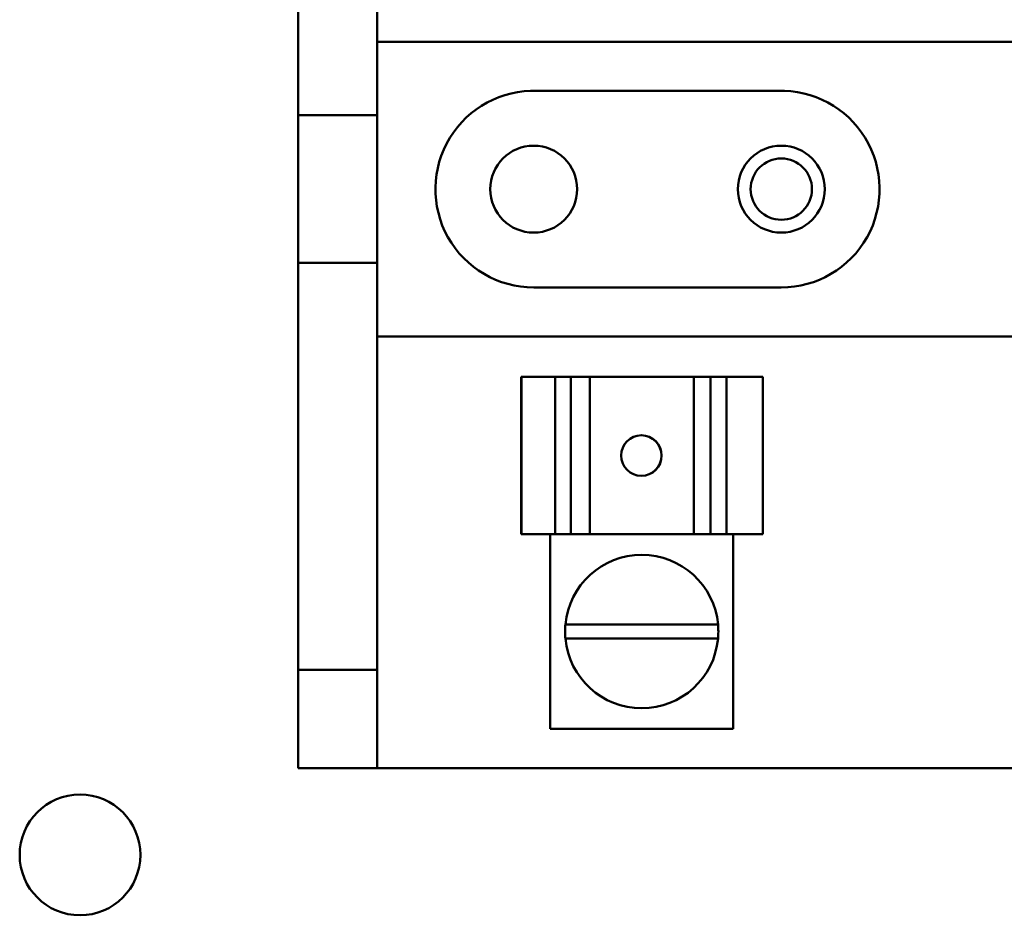
# Model space of a CAD drawing. Units: inches. Extents: x 5 to 215, y -4 to 167.
# Drawn here: x 160 to 162, y 73 to 75 of the extents above; entities that cross this region are included whole.
import ezdxf

# ---------------------------------------------------------------- set-up
doc = ezdxf.new("R2010")
doc.units = ezdxf.units.IN
doc.header["$LTSCALE"] = 10
doc.header["$MEASUREMENT"] = 0
doc.layers.add('Visible (ANSI)', color=7, linetype='Continuous', lineweight=50)

msp = doc.modelspace()

# ---------------------------------------------------------------- linework, layer by layer
at = {"layer": 'Visible (ANSI)'}
for p, q in [((160.3653, 74.7973), (160.3653, 75.8318)), ((160.5663, 74.7973), (160.5663, 75.8318)), ((160.5663, 74.9843), (165.0433, 74.9843)), ((160.9734, 74.8592), (161.5851, 74.8592)), ((160.3653, 74.4218), (160.3653, 74.7973)), ((160.3653, 74.7973), (160.5663, 74.7973)), ((160.5663, 74.7973), (160.5663, 74.4218)), ((160.5663, 74.4218), (160.3653, 74.4218)), ((160.3653, 73.3868), (160.3653, 74.4218)), ((160.5663, 73.3868), (160.5663, 74.4218)), ((161.5943, 74.3593), (160.9643, 74.3593)), ((165.0433, 74.2343), (160.5663, 74.2343)), ((160.9328, 74.1318), (160.9328, 74.1318)), ((160.9329, 74.1318), (160.9328, 74.1318)), ((160.9328, 74.1318), (160.9328, 73.7318)), ((160.9329, 74.1318), (160.9329, 74.1318)), ((160.9329, 74.1318), (161.019, 74.1318)), ((160.9329, 74.1318), (160.9329, 73.7318)), ((160.9329, 74.1318), (160.9329, 73.7318)), ((161.0592, 74.1318), (161.019, 74.1318)), ((161.019, 73.7318), (161.019, 74.1318)), ((161.0952, 74.1318), (161.0592, 74.1318)), ((161.0592, 74.1318), (161.0592, 73.7318)), ((161.0952, 74.1318), (161.1069, 74.1318)), ((161.3717, 74.1318), (161.1069, 74.1318)), ((161.1069, 74.1318), (161.1069, 73.7318)), ((161.3717, 74.1318), (161.3813, 74.1318)), ((161.3717, 74.1318), (161.3717, 73.7318)), ((161.4138, 74.1318), (161.3813, 74.1318)), ((161.455, 74.1318), (161.4138, 74.1318)), ((161.4138, 74.1318), (161.4138, 73.7318)), ((161.455, 74.1318), (161.5471, 74.1318)), ((161.455, 74.1318), (161.455, 73.7318)), ((161.5471, 74.1318), (161.5471, 73.7318)), ((160.9328, 73.7318), (160.9329, 73.7318)), ((160.9328, 73.7318), (160.9328, 73.7318)), ((161.019, 73.7318), (160.9329, 73.7318)), ((160.9329, 73.7318), (160.9329, 73.7318)), ((161.006, 73.7318), (161.006, 73.2368)), ((161.019, 73.7318), (161.0592, 73.7318)), ((161.0592, 73.7318), (161.0952, 73.7318)), ((161.1069, 73.7318), (161.0952, 73.7318)), ((161.3717, 73.7318), (161.1069, 73.7318)), ((161.3813, 73.7318), (161.3717, 73.7318)), ((161.3813, 73.7318), (161.4138, 73.7318)), ((161.4138, 73.7318), (161.455, 73.7318)), ((161.5471, 73.7318), (161.455, 73.7318)), ((161.4721, 73.7318), (161.4721, 73.2368)), ((161.0449, 73.5021), (161.4333, 73.5021)), ((161.4332, 73.4663), (161.0449, 73.4663)), ((160.3653, 73.3868), (160.3653, 73.1368)), ((160.5663, 73.3868), (160.3653, 73.3868)), ((160.5663, 73.1368), (160.5663, 73.3868)), ((161.006, 73.2368), (161.4721, 73.2368)), ((160.3653, 73.1368), (160.5663, 73.1368)), ((165.0433, 73.1368), (160.5663, 73.1368))]:
    msp.add_line(p, q, dxfattribs=at)
for centre, radius in [((160.9643, 74.6093), 0.1105), ((161.5943, 74.6093), 0.1105), ((161.5943, 74.6093), 0.078), ((159.8101, 72.9163), 0.1535)]:
    msp.add_circle(centre, radius, dxfattribs=at)
for centre, radius, start, end in [((160.9643, 74.6093), 0.25, 87.8993, 270), ((161.5943, 74.6093), 0.25, 270, 92.1007), ((161.2391, 73.4843), 0.195, 5.2315, 174.7685), ((161.2391, 73.4843), 0.195, 174.7685, 185.2964), ((161.2391, 73.4843), 0.195, 354.7036, 5.2315), ((161.2391, 73.4843), 0.195, 185.2964, 354.7036)]:
    msp.add_arc(centre, radius, start, end, dxfattribs=at)
msp.add_ellipse((161.2383, 73.9318), major_axis=(0, -0.0515), ratio=0.999995, dxfattribs=at)
msp.add_ellipse((161.2381, 73.9318), major_axis=(0.0001, -0.0515), ratio=0.999995, start_param=0, end_param=3.138864, dxfattribs=at)

doc.saveas('drawing.dxf')
